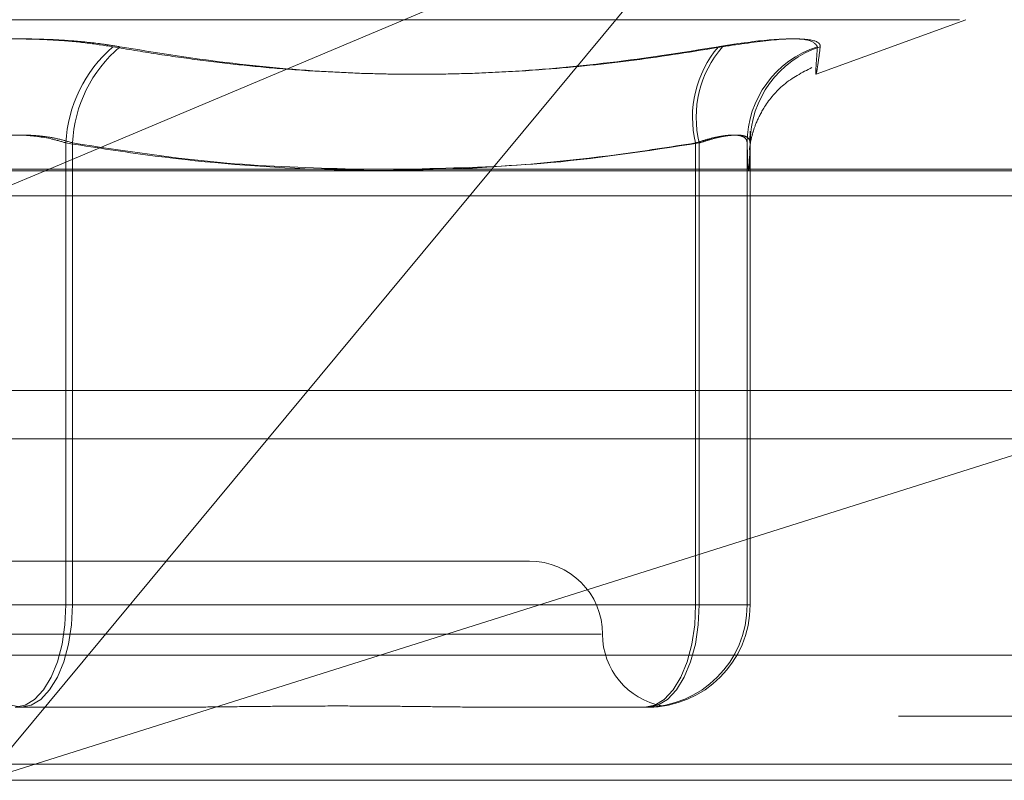
# Model space of a CAD drawing. Units: inches. Extents: x 0 to 23.4, y 0 to 16.5.
# Drawn here: x 7.2 to 7.3, y 2.6 to 2.6 of the extents above; entities that cross this region are included whole.
import ezdxf

# ---------------------------------------------------------------- set-up
doc = ezdxf.new("R2010")
doc.units = ezdxf.units.IN
doc.header["$MEASUREMENT"] = 0
doc.linetypes.add('HIDDEN', pattern=[0.07500000000000001, 0.05, -0.025])

msp = doc.modelspace()

# ---------------------------------------------------------------- linework, layer by layer
at = {"color": 7, "linetype": 'HIDDEN', "lineweight": 0}
for p, q in [((7.2588335154, 2.6409558316), (7.2384634339, 2.6323888108)), ((7.2588335154, 2.6409558316), (7.2517154025, 2.6323888108)), ((7.2093521283, 2.6368585657), (7.2657182065, 2.6368585657)), ((7.2614299883, 2.6352274632), (7.2659114056, 2.6368585657)), ((7.2594518514, 2.6335220697), (7.2594445513, 2.6332433212)), ((7.2389669609, 2.6331706355), (7.2389669609, 2.6193423541)), ((7.2391654658, 2.6193423541), (7.2391654658, 2.6331706355)), ((7.2578211801, 2.6193423541), (7.2578211801, 2.6331706355)), ((7.257931232, 2.6331706355), (7.257931232, 2.6193423541)), ((7.2593630255, 2.6331706355), (7.2593630255, 2.6193423541)), ((7.2594514785, 2.6193423541), (7.2594514785, 2.6331706355)), ((7.1942241446, 2.632339614), (7.2795252746, 2.632339614)), ((7.2365660327, 2.6315908231), (7.278932601, 2.6315908231)), ((3.8638954688, 2.6257618428), (7.6166065799, 2.6257618428)), ((7.2794419636, 2.6257618428), (7.1939037567, 2.6257618428)), ((7.2365139016, 2.6140930103), (7.2688971108, 2.6243173983)), ((7.2450090775, 2.6243173983), (7.2365139016, 2.6140930103)), ((7.2528457536, 2.6206546901), (7.2222245812, 2.6206546901)), ((7.2389669609, 2.6193423541), (7.235904869, 2.6193423541)), ((7.2361033739, 2.6193423541), (7.2391654658, 2.6193423541)), ((7.2389669609, 2.6193423541), (7.2578211801, 2.6193423541)), ((7.257931232, 2.6193423541), (7.2391654658, 2.6193423541)), ((7.2593630255, 2.6193423541), (7.2578211801, 2.6193423541)), ((7.257931232, 2.6193423541), (7.2594514785, 2.6193423541)), ((7.2593630255, 2.6193423541), (7.2594514785, 2.6193423541)), ((7.2549892332, 2.6184674635), (7.2200917519, 2.6184674635)), ((7.2795651439, 2.6178369648), (7.194264014, 2.6178369648)), ((7.2418361848, 2.6162802369), (7.2374467144, 2.6162802369)), ((7.2563009337, 2.6162802369), (7.2519114633, 2.6162802369)), ((7.2563215265, 2.6162802369), (7.2563009337, 2.6162802369)), ((7.2563893866, 2.6162802369), (7.2563687938, 2.6162802369)), ((3.8638954688, 2.6160173983), (7.6166065799, 2.6160173983)), ((7.6166065799, 2.6145729539), (3.8638954688, 2.6145729539)), ((7.2794673137, 2.6140930103), (7.2365139016, 2.6140930103))]:
    msp.add_line(p, q, dxfattribs=at)
at = {"color": 7, "linetype": 'Continuous', "lineweight": 15}
for p, q in [((7.7207193746, 2.6323888108), (3.7543509603, 2.6323888108)), ((7.2384634339, 2.6323888108), (7.2365660327, 2.6315908231)), ((7.2517154025, 2.6323888108), (7.2450090775, 2.6243173983)), ((3.8638954688, 2.6243173983), (7.6166065799, 2.6243173983)), ((7.6166065799, 2.6145729539), (3.8638954688, 2.6145729539))]:
    msp.add_line(p, q, dxfattribs=at)
at = {"color": 7, "linetype": 'HIDDEN', "lineweight": 0, "flags": 128}
for points in [[(7.2376236204, 2.6162802369), (7.237327035, 2.6163390746), (7.2370418472, 2.6165133267), (7.2367790167, 2.6167962967), (7.2365486438, 2.6171771103), (7.2363595817, 2.617641133), (7.2362190958, 2.6181705326), (7.236132585, 2.6187449647), (7.2361033739, 2.6193423541)], [(7.2389669609, 2.6193423541), (7.2389377498, 2.6187449647), (7.238851239, 2.6181705326), (7.2387107532, 2.617641133), (7.238521691, 2.6171771103), (7.2382913181, 2.6167962967), (7.2380284876, 2.6165133267), (7.2377432998, 2.6163390746), (7.2374467144, 2.6162802369)], [(7.2376236204, 2.6162802369), (7.2379244195, 2.6163390746), (7.2382136591, 2.6165133267), (7.2384802238, 2.6167962967), (7.2387138697, 2.6171771103), (7.238905618, 2.617641133), (7.2390480998, 2.6181705326), (7.2391358396, 2.6187449647), (7.2391654658, 2.6193423541)], [(7.2563009337, 2.6162802369), (7.256597519, 2.6163390746), (7.2568827068, 2.6165133267), (7.2571455373, 2.6167962967), (7.2573759102, 2.6171771103), (7.2575649724, 2.617641133), (7.2577054582, 2.6181705326), (7.257791969, 2.6187449647), (7.2578211801, 2.6193423541)], [(7.2563893866, 2.6162802369), (7.2566901858, 2.6163390746), (7.2569794253, 2.6165133267), (7.2572459901, 2.6167962967), (7.257479636, 2.6171771103), (7.2576713842, 2.617641133), (7.2578138661, 2.6181705326), (7.2579016059, 2.6187449647), (7.257931232, 2.6193423541)]]:
    msp.add_lwpolyline(points, dxfattribs=at)
at = {"color": 7, "linetype": 'HIDDEN', "lineweight": 0}
for centre, radius, start, end in [((7.24303682, 2.6329636952), 0.0040751168590697, 130.8097681847, 177.0891854333), ((7.2432057902, 2.6329661507), 0.0040454957000844, 130.3752163308, 177.1026757046), ((7.260958665, 2.6339478124), 0.0032323080335377, 139.4753807672, 193.9125249148), ((7.2610435564, 2.6339398411), 0.0032059694262715, 138.8829584535, 193.8823595168), ((7.2623987381, 2.6331589867), 0.0030357348835315, 107.8809871444, 179.7801422579), ((7.2624828169, 2.6331632847), 0.0030313472922295, 107.8885184478, 179.8610617664), ((7.2528457536, 2.6184674635), 0.0021872265966767, 0, 90), ((7.256300921, 2.6193423414), 0.0030621045395046, 270.0002375583, 0.0002375554), ((7.2563893739, 2.6193423414), 0.0030621045394877, 270.0002375581, 0.0002375557), ((7.2572202068, 2.6184674635), 0.0021872265966752, 180, 259.4300237068)]:
    msp.add_arc(centre, radius, start, end, dxfattribs=at)
for points, knots in [([(7.240373528771877, 2.636048084477502), (7.240102590302076, 2.636090397712094), (7.239553015921554, 2.636176226312611), (7.238650961098623, 2.636252865912032), (7.23771115042695, 2.636289277958922), (7.236774126052827, 2.636280554145775), (7.235854374511437, 2.636227683597072), (7.235091161931565, 2.636147021595998), (7.234652783521984, 2.636075448909218), (7.234485178020556, 2.636048084477498)], [0, 0, 0, 0, 0.149510329318126, 0.3032682906829237, 0.4528101939441189, 0.6068134906952345, 0.7543444163143544, 0.9060783414913766, 1, 1, 1, 1]), ([(7.234696806037492, 2.636048084477493), (7.234967744507292, 2.636090397712085), (7.235517318887811, 2.636176226312602), (7.236419373710734, 2.636252865912025), (7.237359184382409, 2.636289277958911), (7.238296208756534, 2.636280554145774), (7.239215960297921, 2.636227683597061), (7.239979172877801, 2.636147021595998), (7.240417551287378, 2.636075448909217), (7.240585156788805, 2.636048084477497)], [0, 0, 0, 0, 0.1495103293172132, 0.3032682906823324, 0.452810193943127, 0.6068134906944358, 0.7543444163140987, 0.9060783414913212, 1, 1, 1, 1]), ([(7.26146664350561, 2.636048084477495), (7.261415071392148, 2.636126366232766), (7.261311888050477, 2.636282989115916), (7.260399770395273, 2.636299662307016), (7.259357860933044, 2.636189496814526), (7.258667134846821, 2.636075409277475), (7.258501700894645, 2.636048084477494)], [0, 0, 0, 0, 0.3031799493568929, 0.6065898448034902, 0.9057753889729565, 1, 1, 1, 1]), ([(7.258628282138413, 2.636048084477496), (7.259142747150125, 2.636126366232768), (7.260172067368276, 2.636282989115919), (7.261176771174926, 2.636299662307018), (7.261539966817452, 2.636189496814526), (7.261549424979697, 2.636075409277473), (7.261551690278768, 2.636048084477491)], [0, 0, 0, 0, 0.3031799493556457, 0.6065898448028417, 0.9057753889722125, 1, 1, 1, 1]), ([(7.240373528771877, 2.636048084477502), (7.240808364548775, 2.635974825349892), (7.241678188745405, 2.63582828137811), (7.242989011659676, 2.635644219263434), (7.244304788258444, 2.63548922895353), (7.246241221423793, 2.635311352947593), (7.248810680456469, 2.635191418019176), (7.252027261019439, 2.635263555645369), (7.255264575416959, 2.635538810514565), (7.257421672527497, 2.635878171284322), (7.258501700894645, 2.636048084477494)], [0, 0, 0, 0, 0.0730244203118427, 0.1460744747943061, 0.2192120308013594, 0.2923837479628884, 0.4678689074142875, 0.6439471888444125, 0.8217293350530208, 1, 1, 1, 1]), ([(7.258628282138413, 2.636048084477496), (7.257747631061224, 2.635906632600498), (7.255984926150429, 2.635623503533056), (7.2531536949109, 2.635333418968285), (7.250140029749428, 2.635191008611134), (7.24694674660168, 2.635263666148196), (7.243756045887853, 2.63553878268919), (7.241643086176979, 2.635878162000719), (7.240585156788805, 2.636048084477497)], [0, 0, 0, 0, 0.1460701271534943, 0.2923729239912323, 0.4678607677313297, 0.643941742522998, 0.8217266081561735, 1, 1, 1, 1]), ([(7.26146664350561, 2.636048084477495), (7.261456645426044, 2.635906632600497), (7.26143663334134, 2.635623503533056), (7.261417675287553, 2.635333418968285), (7.261415449320119, 2.635191008611141), (7.261438865447804, 2.635263666148193), (7.261485447546682, 2.635538782689186), (7.261529589180042, 2.635878162000713), (7.261551690278768, 2.636048084477491)], [0, 0, 0, 0, 0.1460701271532667, 0.2923729239915179, 0.4678607677321221, 0.6439417425229691, 0.8217266081560791, 0.9999999999999999, 0.9999999999999999, 0.9999999999999999, 0.9999999999999999]), ([(7.259432401768835, 2.632988957171019), (7.259431923008233, 2.632978875565383), (7.259429680242128, 2.632931648029766), (7.259433562381544, 2.63301779910325), (7.259483958266644, 2.633318755501209), (7.259616982357023, 2.633753670927037), (7.25989906965868, 2.634321512331554), (7.260442361129569, 2.634981489190156), (7.261008331879015, 2.635275544525737), (7.261304782877223, 2.635429568382704)], [0, 0, 0, 0, 0.0803754988985436, 0.3765210497063927, 0.5154533937253398, 0.5983826698405299, 0.7006250617051063, 0.8431897772417916, 1, 1, 1, 1]), ([(7.238966960875706, 2.633170635507462), (7.238828505943973, 2.633212141121279), (7.238431930911938, 2.633331025222574), (7.237669360382406, 2.633425237904156), (7.236727338746728, 2.633394099353488), (7.236178850614833, 2.633245075911899), (7.23590486903225, 2.633170635507461)], [0, 0, 0, 0, 0.1488797913313928, 0.4264348497920445, 0.7134919090677023, 1, 1, 1, 1]), ([(7.23610337393366, 2.63317063550746), (7.236171245534313, 2.633192191150153), (7.236307462596805, 2.633235452931218), (7.236585324074702, 2.633304050591803), (7.236946342440877, 2.633368130313388), (7.237395599952374, 2.633407453476849), (7.237861480617388, 2.63340850992366), (7.23832024474788, 2.633368697435874), (7.238764951095835, 2.633291929943264), (7.23903073033409, 2.633211439653497), (7.23916546577711, 2.633170635507463)], [0, 0, 0, 0, 0.0740116536071972, 0.1485400365961025, 0.2854592925037112, 0.4261722876894631, 0.5675880565962532, 0.7134191418820439, 0.8547192808103545, 1, 1, 1, 1]), ([(7.257821180108925, 2.633170635507459), (7.257050753716486, 2.633049675737476), (7.25473527070241, 2.632686136409736), (7.250829551276891, 2.632335465119997), (7.246095556047297, 2.632327456631732), (7.242131864457619, 2.632674653832201), (7.239759563772676, 2.633046424294551), (7.238966960875706, 2.633170635507462)], [0, 0, 0, 0, 0.1232750349474008, 0.3704977558945955, 0.620424805291099, 0.873181169295262, 1, 1, 1, 1]), ([(7.23916546577711, 2.633170635507463), (7.24070165565105, 2.632933937871993), (7.243489552086451, 2.632504376067566), (7.246300643202855, 2.632424619740485), (7.247562763685734, 2.632388810835728)], [0, 0, 0, 0, 0.5510211406833807, 1, 1, 1, 1]), ([(7.249391645278685, 2.632388810835728), (7.250658571848955, 2.632420415636254), (7.253517347426166, 2.632491730765311), (7.256352523775469, 2.632927812546511), (7.25793123204908, 2.63317063550746)], [0, 0, 0, 0, 0.443171048601945, 1, 1, 1, 1]), ([(7.259363025520107, 2.633170635507457), (7.259361026773772, 2.633192191150151), (7.259357015326392, 2.633235452931217), (7.259320324378746, 2.6333040505918), (7.259235620726675, 2.633368130313388), (7.259069359731506, 2.633407453476845), (7.258836372469137, 2.633408509923659), (7.258544732357511, 2.63336869743587), (7.258204282238361, 2.633291929943261), (7.25795005786933, 2.633211439653494), (7.257821180108925, 2.633170635507459)], [0, 0, 0, 0, 0.0740116536066124, 0.148540036594289, 0.2854592925022251, 0.4261722876885906, 0.5675880565944963, 0.7134191418792227, 0.8547192808062908, 1, 1, 1, 1]), ([(7.25793123204908, 2.63317063550746), (7.257997104903398, 2.633192191150154), (7.258129310518513, 2.633235452931217), (7.258370481048769, 2.633304050591805), (7.258646795762876, 2.633368130313387), (7.258929792279201, 2.633407453476849), (7.259162685681851, 2.633408509923661), (7.259329809700704, 2.63336869743587), (7.259434065929526, 2.633291929943261), (7.259445620798741, 2.633211439653493), (7.259451478481353, 2.633170635507459)], [0, 0, 0, 0, 0.0740116536089887, 0.1485400365959713, 0.2854592925059013, 0.426172287688345, 0.5675880565969893, 0.7134191418848996, 0.8547192808102442, 1, 1, 1, 1]), ([(7.259451478481353, 2.633170635507459), (7.259444236506, 2.632942635008523), (7.259429717116861, 2.632485518295711), (7.25940761656077, 2.632281603324804), (7.259385310675517, 2.632471567724705), (7.259370467894333, 2.632937174086512), (7.259363025520107, 2.633170635507457)], [0, 0, 0, 0, 0.246653454915875, 0.4945139025601463, 0.7465423322005686, 1, 1, 1, 1]), ([(7.241836184825774, 2.61628023690742), (7.241852261879641, 2.616280239395831), (7.242209842387105, 2.616280294742254), (7.242905081722703, 2.616284020612435), (7.24391255531723, 2.616294238950153), (7.244907985214821, 2.616305218640323), (7.245977468421884, 2.616314577286171), (7.247026504091838, 2.616318360831159), (7.248053554373933, 2.616315415346513), (7.248978513051823, 2.616307921709465), (7.249886432513041, 2.616297330441936), (7.250855278622589, 2.61628555328521), (7.25152437840726, 2.616280309549448), (7.251898131941219, 2.616280239409247), (7.251911463294319, 2.616280236907427)], [0, 0, 0, 0, 0.0044167420362713, 0.0982357135520967, 0.1921423741896666, 0.2863092442116527, 0.3805649735119058, 0.4999999541272215, 0.5938191100075314, 0.6877289020558154, 0.7819071526311012, 0.8761736387949604, 0.9955832579646086, 1, 1, 1, 1]), ([(7.242875119086602, 2.616284685866955), (7.242597971926923, 2.616282537882757), (7.242304982690953, 2.616280267117111), (7.242008527409516, 2.616280238457086), (7.241992497922394, 2.616280236907425)], [0, 0, 0, 0, 0.9459294938306319, 0.9999999999999999, 0.9999999999999999, 0.9999999999999999, 0.9999999999999999]), ([(7.252020509081441, 2.616280236907421), (7.252007267890362, 2.616280238919745), (7.251746489465866, 2.6162802785514), (7.251480703102161, 2.616282322352955), (7.251228412210847, 2.616284262379181)], [0, 0, 0, 0, 0.050775638761488, 1, 1, 1, 1]), ([(7.25632152650253, 2.616280236907419), (7.256324360698311, 2.616280239395831), (7.256387397942185, 2.616280294742254), (7.256498876847727, 2.616284020612435), (7.256629904113911, 2.616294238950153), (7.256727846511707, 2.616305218640323), (7.256798019148786, 2.616314577286165), (7.256826319488933, 2.616318360831147), (7.256812797148109, 2.616315415346512), (7.256766684824889, 2.616307921709457), (7.256686875486162, 2.616297330441932), (7.256563368771142, 2.616285553285196), (7.256447080054135, 2.616280309549434), (7.256371490020468, 2.616280239409233), (7.256368793812036, 2.616280236907414)], [0, 0, 0, 0, 0.0044167420359309, 0.0982357135521909, 0.1921423741894681, 0.2863092442114663, 0.3805649735121994, 0.4999999541267547, 0.5938191100070496, 0.6877289020554265, 0.7819071526305805, 0.8761736387936205, 0.9955832579629862, 1, 1, 1, 1])]:
    msp.add_open_spline(points, degree=3, knots=knots, dxfattribs=at)

doc.saveas('drawing.dxf')
